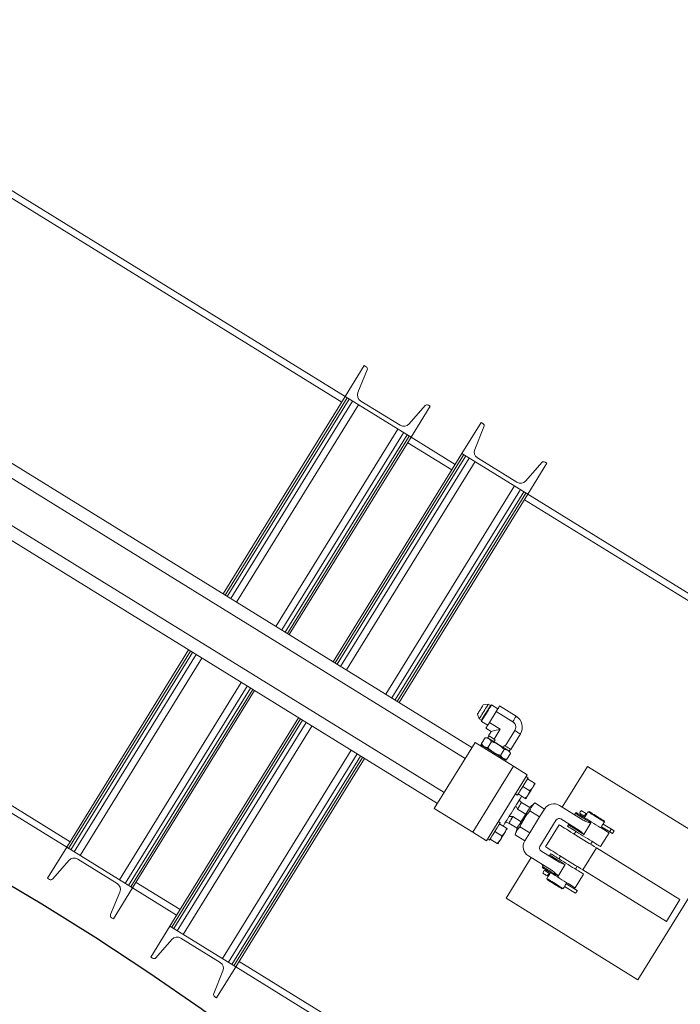
# Model space of a CAD drawing. Units: inches. Extents: x 0 to 2758, y 0 to 1839.
# Drawn here: x 952 to 978, y 1426 to 1464 of the extents above; entities that cross this region are included whole.
import ezdxf

# ---------------------------------------------------------------- set-up
doc = ezdxf.new("R2010")
doc.units = ezdxf.units.IN
doc.header["$LTSCALE"] = 96
doc.header["$MEASUREMENT"] = 0
doc.linetypes.add('CENTERX2', pattern=[0.8, 0.5, -0.1, 0.1, -0.1])
doc.layers.add('CYAN', color=4, linetype='Continuous')

# ---------------------------------------------------------------- blocks, each defined once
blk = doc.blocks.new('OTPS-STRUCTURE')
at = {"layer": 'CYAN', "linetype": 'CENTERX2'}
blk.add_arc((671.398, 379.021), 102, 0, 180, dxfattribs=at)
blk = doc.blocks.new('RETRACTED12')
at = {"color": 2, "linetype": 'Continuous', "lineweight": 15}
for p, q in [((1459.194, 472.409), (1435.585, 486.993)), ((1435.454, 486.78), (1459.063, 472.196)), ((1464.102, 458.828), (1437.409, 475.317)), ((1437.146, 474.891), (1463.839, 458.403)), ((1463.025, 457.084), (1436.332, 473.573)), ((1459.935, 473.609), (1459.194, 472.409)), ((1459.69, 472.568), (1460.048, 473.441)), ((1460.008, 473.564), (1459.935, 473.609)), ((1436.069, 473.147), (1462.762, 456.659)), ((1454.478, 464.773), (1459.194, 472.409)), ((1454.55, 464.729), (1459.267, 472.365)), ((1454.634, 464.677), (1459.35, 472.313)), ((1454.766, 464.595), (1459.482, 472.231)), ((1459.194, 472.409), (1461.747, 470.833)), ((1459.267, 472.365), (1459.194, 472.409)), ((1461.321, 471.295), (1459.798, 472.236)), ((1454.992, 464.455), (1459.709, 472.091)), ((1462.288, 472.058), (1461.666, 471.347)), ((1461.747, 470.833), (1462.488, 472.032)), ((1462.488, 472.032), (1462.415, 472.077)), ((1464.452, 471.407), (1463.711, 470.207)), ((1464.524, 471.362), (1464.452, 471.407)), ((1456.515, 463.515), (1461.232, 471.151)), ((1456.742, 463.375), (1461.458, 471.011)), ((1464.207, 470.365), (1464.564, 471.239)), ((1456.874, 463.293), (1461.59, 470.929)), ((1456.958, 463.241), (1461.674, 470.877)), ((1457.03, 463.197), (1461.747, 470.833)), ((1461.615, 470.62), (1463.317, 469.569)), ((1461.747, 470.833), (1461.674, 470.877)), ((1463.448, 469.782), (1461.747, 470.833)), ((1458.731, 462.146), (1463.711, 470.207)), ((1463.711, 470.207), (1466.263, 468.63)), ((1463.783, 470.162), (1463.711, 470.207)), ((1458.804, 462.101), (1463.783, 470.162)), ((1458.888, 462.049), (1463.867, 470.11)), ((1459.02, 461.968), (1463.999, 470.029)), ((1459.246, 461.828), (1464.226, 469.889)), ((1465.838, 469.093), (1464.315, 470.034)), ((1466.804, 469.855), (1466.183, 469.145)), ((1466.263, 468.63), (1467.004, 469.83)), ((1467.004, 469.83), (1466.932, 469.875)), ((1448.421, 454.968), (1424.812, 469.552)), ((1448.552, 455.181), (1424.943, 469.764)), ((1460.769, 460.887), (1465.748, 468.948)), ((1460.996, 460.747), (1465.975, 468.808)), ((1461.128, 460.666), (1466.107, 468.727)), ((1461.212, 460.614), (1466.191, 468.675)), ((1466.263, 468.63), (1466.191, 468.675)), ((1461.284, 460.569), (1466.263, 468.63)), ((1466.132, 468.418), (1483.998, 457.381)), ((1484.129, 457.594), (1466.263, 468.63)), ((1448.421, 454.968), (1453.138, 462.604)), ((1448.493, 454.924), (1453.21, 462.559)), ((1448.577, 454.872), (1453.294, 462.507)), ((1448.709, 454.79), (1453.426, 462.426)), ((1448.936, 454.65), (1453.652, 462.286)), ((1450.458, 453.71), (1455.175, 461.345)), ((1450.685, 453.57), (1455.402, 461.205)), ((1450.817, 453.488), (1455.534, 461.124)), ((1450.901, 453.436), (1455.618, 461.072)), ((1450.973, 453.392), (1455.69, 461.027)), ((1464.732, 460.501), (1464.54, 460.483)), ((1464.816, 460.45), (1464.732, 460.501)), ((1464.859, 460.476), (1464.828, 460.469)), ((1465.104, 460.325), (1464.859, 460.476)), ((1465.812, 460.041), (1465.172, 460.436)), ((1452.412, 451.915), (1457.391, 459.976)), ((1452.484, 451.871), (1457.464, 459.932)), ((1464.316, 460.121), (1464.386, 459.941)), ((1464.386, 459.941), (1464.47, 459.889)), ((1465.039, 460.221), (1464.774, 459.791)), ((1465.677, 459.827), (1465.039, 460.221)), ((1452.568, 451.819), (1457.548, 459.88)), ((1452.7, 451.737), (1457.68, 459.798)), ((1452.927, 451.597), (1457.906, 459.658)), ((1464.458, 459.87), (1464.465, 459.838)), ((1464.465, 459.838), (1464.71, 459.687)), ((1464.641, 459.577), (1464.847, 459.449)), ((1465.195, 459.532), (1464.774, 459.791)), ((1465.195, 459.532), (1464.959, 459.151)), ((1464.472, 458.979), (1464.611, 459.205)), ((1464.706, 459.202), (1464.611, 459.205)), ((1464.762, 459.273), (1464.714, 459.197)), ((1464.847, 459.449), (1464.745, 459.284)), ((1464.959, 459.151), (1464.996, 459.128)), ((1465.758, 459.483), (1465.389, 458.885)), ((1465.604, 458.753), (1465.975, 459.353)), ((1464.22, 459.02), (1462.644, 456.467)), ((1465.709, 458.1), (1464.22, 459.02)), ((1464.446, 458.939), (1464.42, 458.896)), ((1464.472, 458.979), (1464.517, 458.895)), ((1464.717, 458.828), (1464.856, 459.053)), ((1464.949, 459.052), (1464.996, 459.128)), ((1465.305, 458.831), (1465.353, 458.908)), ((1465.353, 458.908), (1465.389, 458.885)), ((1454.45, 450.657), (1459.429, 458.718)), ((1454.676, 450.517), (1459.656, 458.578)), ((1454.808, 450.435), (1459.788, 458.496)), ((1454.892, 450.383), (1459.871, 458.444)), ((1454.964, 450.339), (1459.944, 458.4)), ((1465.208, 458.524), (1465.348, 458.749)), ((1465.454, 458.372), (1465.593, 458.598)), ((1465.54, 458.687), (1465.587, 458.763)), ((1465.593, 458.598), (1465.548, 458.681)), ((1465.709, 458.1), (1464.133, 455.548)), ((1465.359, 458.375), (1465.454, 458.372)), ((1465.403, 458.289), (1465.429, 458.332)), ((1466.241, 457.772), (1465.709, 458.1)), ((1468.571, 458.095), (1467.597, 456.518)), ((1473.676, 454.942), (1468.571, 458.095)), ((1466.241, 457.772), (1464.664, 455.219)), ((1466.275, 457.66), (1466.2, 457.706)), ((1466.247, 457.615), (1466.066, 457.322)), ((1466.337, 457.154), (1466.066, 457.322)), ((1466.518, 457.447), (1466.247, 457.615)), ((1465.782, 457.029), (1465.856, 456.983)), ((1466.156, 456.86), (1465.884, 457.028)), ((1465.792, 456.57), (1465.862, 456.445)), ((1466.019, 456.698), (1465.928, 456.79)), ((1466.338, 456.501), (1466.019, 456.698)), ((1466.528, 456.68), (1466.337, 456.5)), ((1466.905, 456.447), (1466.528, 456.68)), ((1468.405, 456.019), (1467.489, 456.585)), ((1462.644, 456.467), (1464.133, 455.548)), ((1465.681, 456.152), (1465.538, 456.158)), ((1466, 455.955), (1465.681, 456.152)), ((1465.862, 456.445), (1466.181, 456.247)), ((1466.181, 456.247), (1466.179, 456.245)), ((1466.715, 456.14), (1466.336, 455.526)), ((1466.715, 456.14), (1466.338, 456.373)), ((1466.905, 456.447), (1466.715, 456.14)), ((1468.13, 456.311), (1468.108, 456.275)), ((1468.47, 456.148), (1468.449, 456.114)), ((1468.589, 456.34), (1468.543, 456.266)), ((1468.632, 456.35), (1468.589, 456.34)), ((1465.198, 455.916), (1465.123, 455.962)), ((1465.441, 455.703), (1465.17, 455.871)), ((1465.403, 455.939), (1465.525, 455.899)), ((1465.525, 455.899), (1465.844, 455.702)), ((1465.959, 455.759), (1466.336, 455.526)), ((1466.002, 455.958), (1466, 455.955)), ((1466.73, 454.996), (1467.365, 456.024)), ((1467.47, 455.837), (1466.945, 454.986)), ((1467.537, 456.065), (1468.236, 455.633)), ((1467.834, 455.832), (1467.802, 455.779)), ((1468.429, 455.465), (1468.703, 455.908)), ((1469.087, 455.72), (1469.108, 455.754)), ((1469.431, 455.563), (1469.111, 455.761)), ((1469.176, 455.866), (1469.496, 455.668)), ((1469.182, 455.872), (1469.227, 455.946)), ((1469.227, 455.946), (1469.217, 455.989)), ((1464.133, 455.548), (1464.664, 455.219)), ((1465.26, 455.41), (1464.988, 455.577)), ((1465.844, 455.703), (1465.769, 455.452)), ((1465.769, 455.452), (1466.146, 455.219)), ((1466.336, 455.526), (1466.146, 455.219)), ((1468.121, 455.582), (1468.055, 455.476)), ((1469.078, 454.991), (1469.406, 455.523)), ((1469.431, 455.563), (1469.538, 455.497)), ((1469.603, 455.603), (1469.496, 455.668)), ((1469.603, 455.603), (1469.538, 455.497)), ((1448.421, 454.968), (1447.68, 453.769)), ((1450.973, 453.392), (1448.421, 454.968)), ((1448.493, 454.924), (1448.421, 454.968)), ((1464.705, 455.285), (1464.779, 455.239)), ((1464.807, 455.284), (1465.079, 455.116)), ((1468.693, 455.082), (1468.759, 455.188)), ((1466.284, 454.635), (1467.201, 454.069)), ((1467.47, 454.393), (1466.771, 454.824)), ((1467.145, 454.716), (1467.112, 454.662)), ((1467.529, 454.625), (1467.464, 454.519)), ((1468.916, 454.944), (1468.391, 454.093)), ((1468.916, 454.944), (1472.149, 452.947)), ((1470.523, 449.838), (1473.676, 454.942)), ((1447.88, 453.743), (1448.501, 454.454)), ((1448.846, 454.506), (1450.369, 453.565)), ((1466.392, 454.568), (1465.418, 452.991)), ((1466.838, 454.219), (1466.816, 454.184)), ((1467.433, 453.852), (1467.707, 454.295)), ((1468.102, 454.124), (1468.168, 454.231)), ((1467.041, 453.835), (1466.995, 453.76)), ((1467.135, 453.987), (1467.114, 453.953)), ((1468.092, 453.396), (1468.421, 453.927)), ((1468.391, 454.093), (1471.624, 452.096)), ((1447.68, 453.769), (1447.752, 453.724)), ((1450.973, 453.392), (1450.901, 453.436)), ((1452.806, 452.553), (1451.105, 453.604)), ((1466.995, 453.76), (1467.006, 453.717)), ((1467.633, 453.366), (1467.68, 453.441)), ((1468.109, 453.184), (1467.682, 453.448)), ((1467.747, 453.553), (1468.174, 453.29)), ((1467.753, 453.559), (1467.773, 453.593)), ((1450.477, 453.233), (1450.12, 452.36)), ((1450.232, 452.192), (1450.973, 453.392)), ((1452.675, 452.341), (1450.973, 453.392)), ((1467.59, 453.356), (1467.633, 453.366)), ((1465.418, 452.991), (1470.523, 449.838)), ((1472.149, 452.947), (1471.624, 452.096)), ((1450.16, 452.237), (1450.232, 452.192)), ((1452.412, 451.915), (1451.671, 450.716)), ((1454.964, 450.339), (1452.412, 451.915)), ((1452.484, 451.871), (1452.412, 451.915)), ((1451.871, 450.69), (1452.492, 451.401)), ((1452.837, 451.453), (1454.36, 450.512)), ((1451.671, 450.716), (1451.743, 450.671)), ((1454.964, 450.339), (1454.892, 450.383)), ((1472.962, 439.515), (1455.096, 450.551)), ((1454.468, 450.18), (1454.111, 449.307)), ((1454.223, 449.139), (1454.964, 450.339)), ((1472.831, 439.303), (1454.964, 450.339)), ((1454.151, 449.184), (1454.223, 449.139))]:
    blk.add_line(p, q, dxfattribs=at)
at = {"color": 2, "linetype": 'Continuous', "lineweight": 15, "flags": 128}
for points in [[(1464.316, 460.121), (1464.32, 460.127), (1464.331, 460.145), (1464.349, 460.174), (1464.372, 460.212), (1464.399, 460.255), (1464.428, 460.302)], [(1464.428, 460.302), (1464.457, 460.349), (1464.484, 460.393), (1464.507, 460.43), (1464.525, 460.459), (1464.536, 460.477), (1464.54, 460.483)], [(1464.828, 460.469), (1464.828, 460.469), (1464.822, 460.459), (1464.809, 460.438), (1464.789, 460.406), (1464.763, 460.364), (1464.733, 460.315), (1464.698, 460.259), (1464.662, 460.2), (1464.624, 460.139), (1464.587, 460.08), (1464.553, 460.024), (1464.522, 459.974), (1464.497, 459.932), (1464.477, 459.9), (1464.464, 459.879), (1464.458, 459.87), (1464.458, 459.87)], [(1464.859, 460.476), (1464.856, 460.47), (1464.844, 460.452), (1464.826, 460.423), (1464.802, 460.383), (1464.772, 460.335), (1464.738, 460.279), (1464.701, 460.22), (1464.662, 460.157), (1464.624, 460.095), (1464.587, 460.035), (1464.553, 459.98), (1464.523, 459.932), (1464.498, 459.892), (1464.48, 459.863), (1464.469, 459.844), (1464.465, 459.838), (1464.465, 459.838)], [(1464.559, 460.221), (1464.595, 460.279), (1464.63, 460.335), (1464.661, 460.386), (1464.688, 460.429), (1464.709, 460.464), (1464.724, 460.488), (1464.731, 460.5), (1464.732, 460.501)], [(1465.172, 460.436), (1465.168, 460.43), (1465.156, 460.41), (1465.137, 460.379), (1465.11, 460.336), (1465.077, 460.283), (1465.039, 460.221)], [(1464.386, 459.941), (1464.387, 459.942), (1464.394, 459.954), (1464.409, 459.978), (1464.43, 460.013), (1464.457, 460.056), (1464.489, 460.107), (1464.523, 460.163), (1464.559, 460.221)], [(1465.677, 459.827), (1465.716, 459.888), (1465.749, 459.941), (1465.776, 459.984), (1465.796, 460.015), (1465.808, 460.034), (1465.812, 460.041)], [(1464.774, 459.791), (1464.736, 459.73), (1464.703, 459.677), (1464.677, 459.634), (1464.657, 459.602), (1464.645, 459.583), (1464.641, 459.577)], [(1465.195, 459.532), (1465.114, 459.513), (1465.042, 459.496), (1464.98, 459.481), (1464.928, 459.469), (1464.889, 459.459), (1464.862, 459.453), (1464.849, 459.45), (1464.847, 459.449)], [(1465.548, 458.681), (1465.545, 458.684), (1465.53, 458.693), (1465.503, 458.709), (1465.466, 458.732), (1465.418, 458.762), (1465.363, 458.796), (1465.3, 458.834), (1465.233, 458.876), (1465.163, 458.92), (1465.091, 458.964), (1465.021, 459.007), (1464.954, 459.049), (1464.891, 459.087), (1464.836, 459.122), (1464.788, 459.151), (1464.751, 459.174), (1464.724, 459.19), (1464.709, 459.2), (1464.706, 459.202)], [(1464.745, 459.284), (1464.751, 459.28), (1464.77, 459.268), (1464.802, 459.248), (1464.845, 459.222), (1464.898, 459.189), (1464.959, 459.151)], [(1465.975, 459.353), (1465.968, 459.357), (1465.949, 459.368), (1465.917, 459.388), (1465.874, 459.414), (1465.82, 459.446), (1465.758, 459.483)], [(1465.429, 458.332), (1465.423, 458.336), (1465.405, 458.347), (1465.376, 458.365), (1465.335, 458.39), (1465.285, 458.421), (1465.227, 458.457), (1465.161, 458.498), (1465.09, 458.542), (1465.015, 458.588), (1464.938, 458.635), (1464.861, 458.683), (1464.786, 458.729), (1464.715, 458.773), (1464.649, 458.814), (1464.59, 458.85), (1464.54, 458.881), (1464.5, 458.906), (1464.471, 458.924), (1464.453, 458.935), (1464.446, 458.939), (1464.446, 458.939)], [(1465.389, 458.885), (1465.451, 458.848), (1465.504, 458.815), (1465.547, 458.788), (1465.578, 458.769), (1465.598, 458.757), (1465.604, 458.753)], [(1466.247, 457.615), (1466.256, 457.63), (1466.269, 457.651), (1466.275, 457.66), (1466.275, 457.66)], [(1465.856, 456.983), (1465.857, 456.983), (1465.862, 456.992), (1465.875, 457.013), (1465.895, 457.046), (1465.921, 457.088), (1465.953, 457.138), (1465.988, 457.196), (1466.026, 457.257), (1466.066, 457.322)], [(1466.273, 456.991), (1466.294, 457.025), (1466.317, 457.062), (1466.34, 457.099), (1466.363, 457.138), (1466.387, 457.176), (1466.41, 457.214), (1466.433, 457.25), (1466.454, 457.284)], [(1466.454, 457.284), (1466.474, 457.316), (1466.492, 457.345), (1466.507, 457.37), (1466.52, 457.392), (1466.531, 457.409), (1466.539, 457.421), (1466.543, 457.429), (1466.545, 457.431)], [(1465.308, 455.785), (1465.315, 455.798), (1465.343, 455.843), (1465.377, 455.898), (1465.417, 455.961), (1465.46, 456.033), (1465.508, 456.11), (1465.559, 456.192), (1465.612, 456.277), (1465.665, 456.364), (1465.719, 456.451), (1465.772, 456.536), (1465.822, 456.618), (1465.87, 456.696), (1465.914, 456.767), (1465.953, 456.83), (1465.987, 456.885), (1466.015, 456.931), (1466.023, 456.943)], [(1466.182, 456.844), (1466.184, 456.847), (1466.188, 456.854), (1466.196, 456.867), (1466.207, 456.884), (1466.22, 456.905), (1466.235, 456.93), (1466.253, 456.959), (1466.273, 456.991)], [(1465.862, 456.445), (1465.902, 456.51), (1465.939, 456.569), (1465.969, 456.618), (1465.993, 456.657), (1466.009, 456.683), (1466.018, 456.697), (1466.019, 456.698)], [(1466.181, 456.247), (1466.221, 456.313), (1466.258, 456.372), (1466.288, 456.421), (1466.312, 456.46), (1466.328, 456.486), (1466.337, 456.5), (1466.338, 456.501)], [(1465.525, 455.899), (1465.526, 455.9), (1465.534, 455.914), (1465.55, 455.94), (1465.574, 455.979), (1465.605, 456.028), (1465.641, 456.087), (1465.681, 456.152)], [(1466.181, 456.247), (1466.175, 456.238), (1466.133, 456.171), (1466.091, 456.101), (1466.048, 456.032), (1466.006, 455.965), (1466, 455.955)], [(1468.108, 456.275), (1468.114, 456.272), (1468.132, 456.261), (1468.161, 456.243), (1468.201, 456.218), (1468.251, 456.187), (1468.311, 456.15), (1468.378, 456.108), (1468.453, 456.062), (1468.533, 456.013), (1468.617, 455.961), (1468.703, 455.908)], [(1469.406, 455.523), (1469.4, 455.526), (1469.383, 455.537), (1469.353, 455.555), (1469.313, 455.58), (1469.263, 455.611), (1469.204, 455.648), (1469.136, 455.689), (1469.062, 455.735), (1468.982, 455.785), (1468.898, 455.837), (1468.812, 455.89), (1468.725, 455.944), (1468.638, 455.997), (1468.554, 456.049), (1468.475, 456.098), (1468.4, 456.144), (1468.333, 456.186), (1468.273, 456.222), (1468.223, 456.253), (1468.183, 456.278), (1468.154, 456.296), (1468.136, 456.307), (1468.13, 456.311)], [(1468.447, 456.171), (1468.424, 456.184), (1468.394, 456.203), (1468.36, 456.224), (1468.327, 456.244), (1468.3, 456.261), (1468.282, 456.272), (1468.275, 456.276)], [(1468.341, 456.383), (1468.347, 456.379), (1468.365, 456.368), (1468.393, 456.351), (1468.426, 456.33), (1468.46, 456.309), (1468.49, 456.291), (1468.512, 456.277)], [(1468.447, 456.171), (1468.454, 456.182), (1468.462, 456.195), (1468.47, 456.209), (1468.48, 456.224), (1468.489, 456.239), (1468.498, 456.253), (1468.506, 456.266), (1468.512, 456.277)], [(1469.227, 455.946), (1469.221, 455.95), (1469.203, 455.961), (1469.173, 455.979), (1469.134, 456.004), (1469.085, 456.034), (1469.03, 456.068), (1468.97, 456.105), (1468.908, 456.143), (1468.846, 456.182), (1468.786, 456.219), (1468.731, 456.253), (1468.682, 456.283), (1468.643, 456.307), (1468.613, 456.325), (1468.595, 456.337), (1468.589, 456.34)], [(1468.632, 456.35), (1468.638, 456.347), (1468.656, 456.336), (1468.684, 456.318), (1468.723, 456.294), (1468.77, 456.265), (1468.823, 456.233), (1468.88, 456.197), (1468.939, 456.161), (1468.998, 456.125), (1469.053, 456.09), (1469.104, 456.059), (1469.146, 456.033), (1469.18, 456.012), (1469.204, 455.997), (1469.215, 455.99), (1469.217, 455.989)], [(1464.988, 455.577), (1465.028, 455.642), (1465.066, 455.703), (1465.101, 455.761), (1465.133, 455.811), (1465.159, 455.853), (1465.179, 455.886), (1465.192, 455.907), (1465.197, 455.916), (1465.198, 455.916)], [(1465.844, 455.702), (1465.845, 455.703), (1465.853, 455.717), (1465.869, 455.743), (1465.893, 455.782), (1465.924, 455.831), (1465.96, 455.89), (1466, 455.955)], [(1467.47, 455.837), (1467.476, 455.833), (1467.494, 455.822), (1467.525, 455.803), (1467.567, 455.777), (1467.619, 455.745), (1467.682, 455.706), (1467.755, 455.661), (1467.835, 455.611), (1467.923, 455.557), (1468.018, 455.499), (1468.117, 455.438), (1468.219, 455.374), (1468.324, 455.31), (1468.429, 455.245), (1468.533, 455.18), (1468.636, 455.117), (1468.735, 455.056), (1468.829, 454.998), (1468.916, 454.944)], [(1467.802, 455.779), (1467.808, 455.775), (1467.825, 455.765), (1467.854, 455.746), (1467.895, 455.722), (1467.945, 455.691), (1468.004, 455.654), (1468.072, 455.612), (1468.146, 455.566), (1468.226, 455.517), (1468.31, 455.465), (1468.396, 455.412), (1468.483, 455.358), (1468.57, 455.305), (1468.653, 455.253), (1468.733, 455.204), (1468.808, 455.158), (1468.875, 455.116), (1468.935, 455.079), (1468.985, 455.048), (1469.025, 455.023), (1469.054, 455.005), (1469.072, 454.994), (1469.078, 454.991)], [(1468.429, 455.465), (1468.343, 455.518), (1468.259, 455.57), (1468.179, 455.619), (1468.105, 455.665), (1468.037, 455.707), (1467.978, 455.744), (1467.927, 455.775), (1467.887, 455.8), (1467.858, 455.818), (1467.84, 455.829), (1467.834, 455.832)], [(1464.779, 455.239), (1464.779, 455.239), (1464.785, 455.248), (1464.798, 455.269), (1464.818, 455.302), (1464.844, 455.344), (1464.875, 455.394), (1464.911, 455.452), (1464.949, 455.513), (1464.988, 455.577)], [(1465.196, 455.247), (1465.217, 455.281), (1465.239, 455.318), (1465.262, 455.355), (1465.286, 455.394), (1465.31, 455.432), (1465.333, 455.469), (1465.355, 455.506), (1465.377, 455.54)], [(1465.377, 455.54), (1465.396, 455.572), (1465.414, 455.601), (1465.43, 455.626), (1465.443, 455.648), (1465.454, 455.665), (1465.461, 455.677), (1465.466, 455.684), (1465.467, 455.687)], [(1469.496, 455.668), (1469.493, 455.663), (1469.486, 455.651), (1469.475, 455.635), (1469.464, 455.616), (1469.452, 455.597), (1469.442, 455.581), (1469.435, 455.569), (1469.431, 455.563)], [(1465.105, 455.1), (1465.106, 455.103), (1465.111, 455.11), (1465.119, 455.123), (1465.129, 455.139), (1465.142, 455.161), (1465.158, 455.186), (1465.176, 455.215), (1465.196, 455.247)], [(1466.945, 454.986), (1466.951, 454.982), (1466.969, 454.971), (1466.999, 454.952), (1467.041, 454.927), (1467.094, 454.894), (1467.157, 454.855), (1467.229, 454.811), (1467.31, 454.761), (1467.398, 454.706), (1467.492, 454.648), (1467.591, 454.587), (1467.694, 454.524), (1467.798, 454.459), (1467.903, 454.394), (1468.008, 454.329), (1468.11, 454.266), (1468.209, 454.205), (1468.303, 454.147), (1468.391, 454.093)], [(1467.112, 454.662), (1467.118, 454.659), (1467.136, 454.648), (1467.165, 454.63), (1467.205, 454.605), (1467.255, 454.574), (1467.315, 454.537), (1467.382, 454.496), (1467.457, 454.45), (1467.536, 454.4), (1467.62, 454.348), (1467.707, 454.295)], [(1468.421, 453.927), (1468.415, 453.931), (1468.397, 453.942), (1468.368, 453.96), (1468.328, 453.985), (1468.278, 454.016), (1468.218, 454.052), (1468.151, 454.094), (1468.076, 454.14), (1467.996, 454.19), (1467.913, 454.241), (1467.826, 454.295), (1467.739, 454.348), (1467.653, 454.402), (1467.569, 454.453), (1467.489, 454.503), (1467.415, 454.549), (1467.347, 454.591), (1467.288, 454.627), (1467.238, 454.658), (1467.198, 454.683), (1467.168, 454.701), (1467.151, 454.712), (1467.145, 454.716)], [(1467.433, 453.852), (1467.347, 453.905), (1467.263, 453.957), (1467.183, 454.006), (1467.108, 454.052), (1467.041, 454.094), (1466.981, 454.131), (1466.931, 454.162), (1466.891, 454.187), (1466.862, 454.205), (1466.844, 454.216), (1466.838, 454.219)], [(1466.816, 454.184), (1466.822, 454.18), (1466.84, 454.169), (1466.869, 454.151), (1466.909, 454.127), (1466.959, 454.096), (1467.019, 454.059), (1467.086, 454.017), (1467.161, 453.971), (1467.241, 453.922), (1467.325, 453.87), (1467.411, 453.817), (1467.498, 453.763), (1467.584, 453.71), (1467.668, 453.658), (1467.748, 453.608), (1467.822, 453.562), (1467.89, 453.521), (1467.949, 453.484), (1468, 453.453), (1468.04, 453.428), (1468.069, 453.41), (1468.086, 453.399), (1468.092, 453.396)], [(1467.018, 453.857), (1466.995, 453.871), (1466.965, 453.89), (1466.931, 453.911), (1466.898, 453.931), (1466.871, 453.948), (1466.853, 453.959), (1466.846, 453.963)], [(1466.912, 454.069), (1466.918, 454.066), (1466.937, 454.054), (1466.964, 454.037), (1466.997, 454.017), (1467.031, 453.996), (1467.061, 453.977), (1467.084, 453.964)], [(1467.018, 453.857), (1467.025, 453.868), (1467.033, 453.881), (1467.041, 453.895), (1467.051, 453.91), (1467.06, 453.925), (1467.069, 453.94), (1467.077, 453.953), (1467.084, 453.964)], [(1466.995, 453.76), (1467.002, 453.757), (1467.02, 453.745), (1467.049, 453.727), (1467.089, 453.703), (1467.137, 453.673), (1467.192, 453.639), (1467.252, 453.602), (1467.314, 453.563), (1467.377, 453.525), (1467.437, 453.488), (1467.492, 453.454), (1467.54, 453.424), (1467.58, 453.399), (1467.609, 453.381), (1467.627, 453.37), (1467.633, 453.366), (1467.633, 453.366)], [(1467.59, 453.356), (1467.589, 453.357), (1467.577, 453.364), (1467.554, 453.379), (1467.52, 453.4), (1467.477, 453.426), (1467.427, 453.457), (1467.371, 453.491), (1467.313, 453.528), (1467.254, 453.564), (1467.196, 453.599), (1467.143, 453.632), (1467.097, 453.661), (1467.058, 453.685), (1467.029, 453.703), (1467.012, 453.714), (1467.006, 453.717)], [(1468.109, 453.184), (1468.112, 453.19), (1468.119, 453.202), (1468.13, 453.218), (1468.141, 453.237), (1468.153, 453.256), (1468.163, 453.272), (1468.17, 453.284), (1468.174, 453.29)]]:
    blk.add_lwpolyline(points, dxfattribs=at)
at = {"color": 2, "linetype": 'Continuous', "lineweight": 15}
for centre, radius, start, end in [((1459.955, 473.479), 0.1, 337.7591, 58.2961), ((1459.94, 472.466), 0.27, 157.7591, 238.2961), ((1462.363, 471.992), 0.1, 58.2961, 138.8331), ((1461.463, 471.525), 0.27, 238.2961, 318.8331), ((1464.472, 471.277), 0.1, 337.7591, 58.2961), ((1464.457, 470.263), 0.27, 157.7591, 238.2961), ((1466.879, 469.789), 0.1, 58.2961, 138.8331), ((1465.98, 469.323), 0.27, 238.2961, 318.8331), ((1465.549, 459.615), 0.5, 328.2431, 58.2915), ((1467.266, 456.224), 0.424, 58.2961, 148.2961), ((1468.055, 456.308), 0.0625, 238.2961, 328.2961), ((1468.4, 456.273), 0.125, 118.2961, 178.2961), ((1467.472, 455.958), 0.125, 58.2961, 148.2961), ((1467.799, 455.854), 0.0417, 328.2961, 58.2961), ((1469.461, 455.618), 0.378, 137.6233, 158.829), ((1466.507, 454.996), 0.424, 148.2961, 238.2961), ((1466.837, 454.93), 0.125, 148.2961, 238.2961), ((1467.076, 454.684), 0.0417, 238.2961, 328.2961), ((1448.704, 454.276), 0.27, 58.2961, 138.8331), ((1466.785, 454.252), 0.0625, 328.2961, 58.2961), ((1466.971, 453.959), 0.125, 118.2961, 178.2961), ((1447.805, 453.809), 0.1, 238.2961, 318.8331), ((1450.227, 453.335), 0.27, 337.7591, 58.2961), ((1468.033, 453.304), 0.379, 137.6637, 158.7928), ((1450.213, 452.322), 0.1, 157.7591, 238.2961), ((1452.696, 451.223), 0.27, 58.2961, 138.8331), ((1451.796, 450.756), 0.1, 238.2961, 318.8331), ((1454.218, 450.282), 0.27, 337.7591, 58.2961), ((1454.204, 449.269), 0.1, 157.7591, 238.2961)]:
    blk.add_arc(centre, radius, start, end, dxfattribs=at)
for points, knots in [([(1465.758, 459.483), (1465.771, 459.509), (1465.796, 459.559), (1465.799, 459.646), (1465.774, 459.727), (1465.73, 459.79), (1465.692, 459.817), (1465.677, 459.827)], [0, 0, 0, 0, 0.215046, 0.430134, 0.644375, 0.858352, 1, 1, 1, 1]), ([(1464.611, 459.205), (1464.639, 459.202), (1464.696, 459.198), (1464.765, 459.167), (1464.818, 459.117), (1464.844, 459.074), (1464.856, 459.053)], [0, 0, 0, 0, 0.26461, 0.534952, 0.765348, 1, 1, 1, 1]), ([(1464.717, 458.828), (1464.689, 458.83), (1464.632, 458.834), (1464.563, 458.865), (1464.51, 458.915), (1464.484, 458.958), (1464.472, 458.979)], [0, 0, 0, 0, 0.26461, 0.534956, 0.76535, 1, 1, 1, 1]), ([(1465.208, 458.524), (1465.173, 458.535), (1465.101, 458.557), (1464.987, 458.607), (1464.87, 458.68), (1464.78, 458.76), (1464.731, 458.812), (1464.717, 458.828)], [0, 0, 0, 0, 0.191058, 0.383946, 0.635653, 0.894156, 1, 1, 1, 1]), ([(1464.856, 459.053), (1464.876, 459.047), (1464.943, 459.027), (1465.056, 458.983), (1465.173, 458.911), (1465.27, 458.831), (1465.322, 458.777), (1465.348, 458.749)], [0, 0, 0, 0, 0.10584, 0.357913, 0.616056, 0.806941, 1, 1, 1, 1]), ([(1465.454, 458.372), (1465.426, 458.375), (1465.369, 458.379), (1465.3, 458.41), (1465.247, 458.46), (1465.221, 458.503), (1465.208, 458.524)], [0, 0, 0, 0, 0.26461, 0.534952, 0.765343, 1, 1, 1, 1]), ([(1465.348, 458.749), (1465.376, 458.747), (1465.433, 458.743), (1465.501, 458.712), (1465.555, 458.662), (1465.58, 458.619), (1465.593, 458.598)], [0, 0, 0, 0, 0.2646083, 0.5349557, 0.765342, 1, 1, 1, 1]), ([(1466.337, 457.154), (1466.359, 457.173), (1466.404, 457.212), (1466.437, 457.26), (1466.454, 457.284)], [0, 0, 0, 0, 0.49545, 1, 1, 1, 1]), ([(1466.454, 457.284), (1466.468, 457.31), (1466.496, 457.361), (1466.511, 457.418), (1466.518, 457.447)], [0, 0, 0, 0, 0.494506, 1, 1, 1, 1]), ([(1466.518, 457.447), (1466.526, 457.443), (1466.541, 457.434), (1466.543, 457.432), (1466.545, 457.431)], [0, 0, 0, 0, 0.4954548, 1, 1, 1, 1]), ([(1466.156, 456.86), (1466.178, 456.88), (1466.223, 456.919), (1466.256, 456.967), (1466.273, 456.991)], [0, 0, 0, 0, 0.4954471, 1, 1, 1, 1]), ([(1466.182, 456.844), (1466.181, 456.845), (1466.178, 456.847), (1466.163, 456.856), (1466.156, 456.86)], [0, 0, 0, 0, 0.494507, 1, 1, 1, 1]), ([(1466.273, 456.991), (1466.287, 457.016), (1466.315, 457.068), (1466.33, 457.125), (1466.337, 457.154)], [0, 0, 0, 0, 0.494528, 1, 1, 1, 1]), ([(1466.528, 456.68), (1466.506, 456.658), (1466.463, 456.615), (1466.409, 456.542), (1466.367, 456.461), (1466.348, 456.402), (1466.338, 456.373)], [0, 0, 0, 0, 0.247649, 0.495208, 0.747564, 1, 1, 1, 1]), ([(1466.338, 456.373), (1466.301, 456.326), (1466.226, 456.232), (1466.126, 456.083), (1466.036, 455.925), (1465.984, 455.814), (1465.959, 455.759)], [0, 0, 0, 0, 0.2476524, 0.4952058, 0.7475602, 1, 1, 1, 1]), ([(1468.474, 456.154), (1468.466, 456.159), (1468.456, 456.165), (1468.448, 456.17), (1468.447, 456.171)], [0, 0, 0, 0, 0.80879, 1, 1, 1, 1]), ([(1468.512, 456.203), (1468.508, 456.197), (1468.5, 456.184), (1468.487, 456.167), (1468.477, 456.155), (1468.471, 456.148), (1468.47, 456.148), (1468.47, 456.148)], [0, 0, 0, 0, 0.212258, 0.424487, 0.639012, 0.855105, 1, 1, 1, 1]), ([(1468.512, 456.277), (1468.514, 456.276), (1468.523, 456.27), (1468.535, 456.263), (1468.545, 456.256)], [0, 0, 0, 0, 0.157778, 1, 1, 1, 1]), ([(1468.543, 456.266), (1468.543, 456.266), (1468.543, 456.265), (1468.538, 456.254), (1468.531, 456.238), (1468.522, 456.22), (1468.515, 456.208), (1468.512, 456.203)], [0, 0, 0, 0, 0.2008307, 0.411994, 0.626194, 0.8422077, 1, 1, 1, 1]), ([(1465.959, 455.759), (1465.937, 455.737), (1465.894, 455.694), (1465.841, 455.621), (1465.798, 455.54), (1465.779, 455.481), (1465.769, 455.452)], [0, 0, 0, 0, 0.247647, 0.495212, 0.747561, 1, 1, 1, 1]), ([(1468.703, 455.908), (1468.677, 455.915), (1468.626, 455.929), (1468.55, 455.953), (1468.475, 455.98), (1468.428, 456.006), (1468.405, 456.019)], [0, 0, 0, 0, 0.250113, 0.50017, 0.750247, 1, 1, 1, 1]), ([(1465.196, 455.247), (1465.209, 455.272), (1465.237, 455.324), (1465.252, 455.381), (1465.26, 455.41)], [0, 0, 0, 0, 0.494498, 1, 1, 1, 1]), ([(1465.26, 455.41), (1465.282, 455.429), (1465.326, 455.468), (1465.36, 455.516), (1465.377, 455.54)], [0, 0, 0, 0, 0.49545, 1, 1, 1, 1]), ([(1465.377, 455.54), (1465.391, 455.566), (1465.419, 455.617), (1465.434, 455.674), (1465.441, 455.703)], [0, 0, 0, 0, 0.4945135, 1, 1, 1, 1]), ([(1465.441, 455.703), (1465.448, 455.699), (1465.463, 455.689), (1465.466, 455.688), (1465.467, 455.687)], [0, 0, 0, 0, 0.4954616, 1, 1, 1, 1]), ([(1468.236, 455.633), (1468.254, 455.621), (1468.289, 455.597), (1468.337, 455.555), (1468.384, 455.51), (1468.414, 455.48), (1468.429, 455.465)], [0, 0, 0, 0, 0.249949, 0.500058, 0.749992, 1, 1, 1, 1]), ([(1465.079, 455.116), (1465.101, 455.136), (1465.145, 455.175), (1465.179, 455.223), (1465.196, 455.247)], [0, 0, 0, 0, 0.4954471, 1, 1, 1, 1]), ([(1465.105, 455.1), (1465.104, 455.101), (1465.101, 455.103), (1465.086, 455.112), (1465.079, 455.116)], [0, 0, 0, 0, 0.494504, 1, 1, 1, 1]), ([(1467.707, 454.295), (1467.686, 454.302), (1467.646, 454.315), (1467.585, 454.337), (1467.526, 454.361), (1467.488, 454.382), (1467.47, 454.393)], [0, 0, 0, 0, 0.25001, 0.499943, 0.750062, 1, 1, 1, 1]), ([(1467.045, 453.841), (1467.037, 453.846), (1467.027, 453.852), (1467.019, 453.856), (1467.018, 453.857)], [0, 0, 0, 0, 0.8087782, 1, 1, 1, 1]), ([(1467.083, 453.89), (1467.079, 453.884), (1467.071, 453.871), (1467.058, 453.854), (1467.048, 453.842), (1467.042, 453.835), (1467.042, 453.835), (1467.042, 453.835)], [0, 0, 0, 0, 0.21234, 0.424497, 0.639009, 0.855115, 1, 1, 1, 1]), ([(1467.114, 453.953), (1467.114, 453.952), (1467.114, 453.951), (1467.11, 453.941), (1467.102, 453.925), (1467.093, 453.907), (1467.086, 453.895), (1467.083, 453.89)], [0, 0, 0, 0, 0.2008549, 0.4120334, 0.6262618, 0.8422911, 1, 1, 1, 1]), ([(1467.084, 453.964), (1467.085, 453.963), (1467.094, 453.957), (1467.106, 453.95), (1467.117, 453.943)], [0, 0, 0, 0, 0.157814, 1, 1, 1, 1]), ([(1467.201, 454.069), (1467.222, 454.054), (1467.266, 454.024), (1467.324, 453.969), (1467.379, 453.911), (1467.415, 453.872), (1467.433, 453.852)], [0, 0, 0, 0, 0.249753, 0.499833, 0.74989, 1, 1, 1, 1])]:
    blk.add_open_spline(points, degree=3, knots=knots, dxfattribs=at)
blk = doc.blocks.new('COMBINED11')
blk.add_blockref('RETRACTED12', (-266.698, 15.314))

msp = doc.modelspace()

# ---------------------------------------------------------------- block references
for name, p in [('OTPS-STRUCTURE', (228.602, 963.981)), ('COMBINED11', (-227.874, 962.159))]:
    msp.add_blockref(name, p)

doc.saveas('drawing.dxf')
